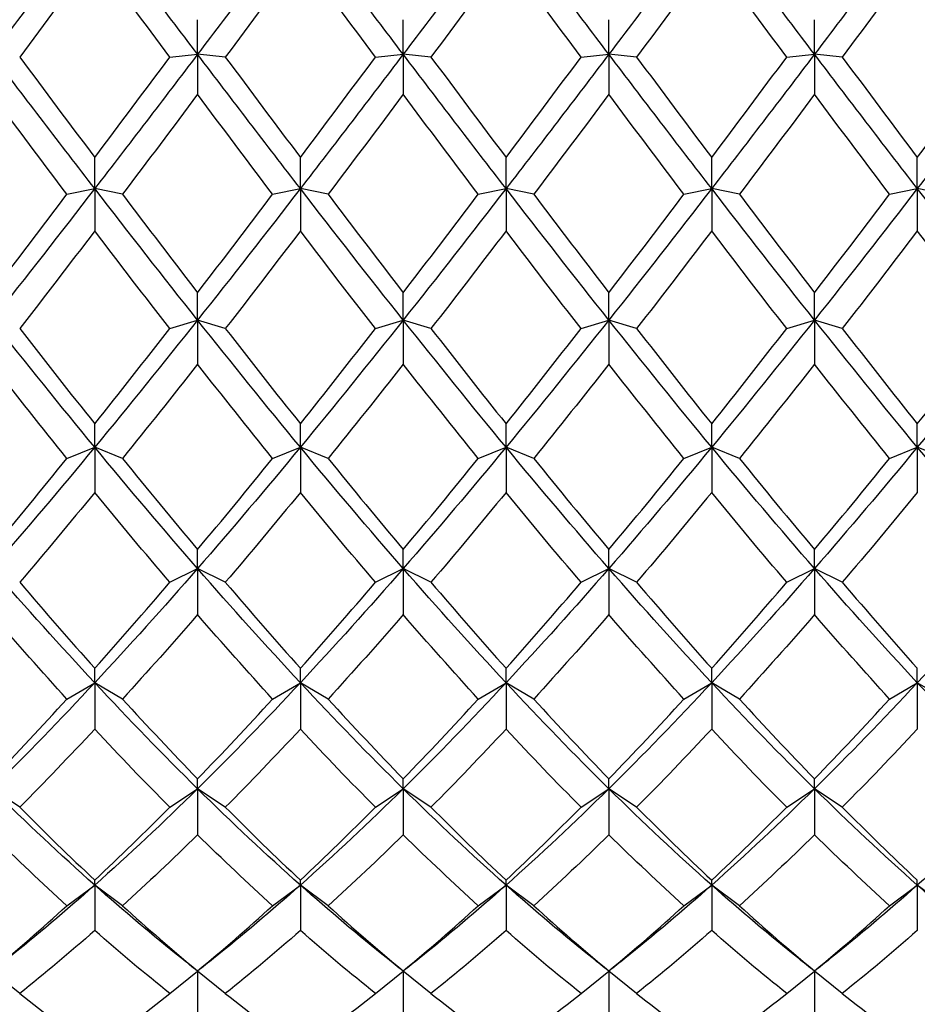
# Model space of a CAD drawing. Units: millimetres. Extents: x 19 to 722, y 20 to 505.
# Drawn here: x 502 to 509, y 336 to 344 of the extents above; entities that cross this region are included whole.
import ezdxf

# ---------------------------------------------------------------- set-up
doc = ezdxf.new("R2010")
doc.units = ezdxf.units.MM
doc.header["$LTSCALE"] = 2.5
doc.layers.add('Dimension (ISO)', color=7, linetype='Continuous', lineweight=18, true_color=0x00003f)
doc.layers.add('Visible (ISO)', color=7, linetype='Continuous', lineweight=25, true_color=0x00003f)
doc.styles.add('Samuel Heath (ISO)', font='tahoma.ttf')
doc.dimstyles.new('Samuel Heath (ISO)', dxfattribs={"dimscale": 2.5, "dimtxt": 3, "dimasz": 2.5, "dimexe": 1, "dimexo": 1.5, "dimgap": 0.762, "dimtad": 0, "dimtih": 1, "dimtoh": 1, "dimzin": 0, "dimdsep": 46, "dimtxsty": 'Samuel Heath (ISO)', "dimcen": 0.09, "dimdle": 10, "dimclrd": 256, "dimclre": 256, "dimclrt": 256, "dimazin": 0, "dimtfac": 1, "dimtmove": 0, "dimatfit": 3, "dimfxl": 1, "dimtolj": 1, "dimtzin": 0, "dimlwd": 15, "dimlwe": 15, "dimarcsym": 0})

# ---------------------------------------------------------------- blocks, each defined once
blk = doc.blocks.new('*D14')
at = {"layer": 'Defpoints', "color": 0, "transparency": 16777216}
for p in [(470.2919, 393.4639), (594.2919, 335.1239), (594.2919, 314.3126)]:
    blk.add_point(p, dxfattribs=at)
at = {"layer": 'Dimension (ISO)', "color": 176, "lineweight": 15, "true_color": 0x000080, "transparency": 16777216}
for p, q in [((470.2919, 389.7139), (470.2919, 311.8126)), ((594.2919, 331.3739), (594.2919, 311.8126)), ((476.5419, 314.3126), (513.3444, 314.3126)), ((588.0419, 314.3126), (551.2393, 314.3126))]:
    blk.add_line(p, q, dxfattribs=at)
at = {"layer": 'Dimension (ISO)', "color": 176, "true_color": 0x000080, "transparency": 16777216}
for points in [[(476.5419, 315.3543), (476.5419, 313.271), (470.2919, 314.3126)], [(588.0419, 315.3543), (588.0419, 313.271), (594.2919, 314.3126)]]:
    blk.add_solid(points, dxfattribs=at)
at = {"layer": 'Dimension (ISO)', "color": 176, "lineweight": 18, "true_color": 0x000080, "transparency": 16777216, "char_height": 7.5, "attachment_point": 2, "style": 'Samuel Heath (ISO)'}
for s, insert in [('\\A1; 124.00', (532.2919, 324.0299)), ('\\A1;[4{\\H0.7000x;\\S7/8;}]', (532.2919, 312.4076))]:
    blk.add_mtext(s, dxfattribs=dict(at, insert=insert))

msp = doc.modelspace()

# ---------------------------------------------------------------- linework, layer by layer
at = {"layer": 'Visible (ISO)'}
for p, q in [((503.1252, 343.8546), (503.1252, 344.1345)), ((504.7919, 343.8546), (504.7919, 344.1345)), ((506.4585, 343.8546), (506.4585, 344.1345)), ((508.1252, 343.8546), (508.1252, 344.1345)), ((502.9002, 343.8318), (503.1252, 343.8546)), ((503.3502, 343.8318), (503.1252, 343.8546)), ((503.1252, 343.8546), (503.1252, 343.5299)), ((504.5669, 343.8318), (504.7919, 343.8546)), ((505.0169, 343.8318), (504.7919, 343.8546)), ((504.7919, 343.8546), (504.7919, 343.5299)), ((506.2335, 343.8318), (506.4585, 343.8546)), ((506.6835, 343.8318), (506.4585, 343.8546)), ((506.4585, 343.8546), (506.4585, 343.5299)), ((507.9002, 343.8318), (508.1252, 343.8546)), ((508.3502, 343.8318), (508.1252, 343.8546)), ((508.1252, 343.8546), (508.1252, 343.5299)), ((502.2919, 342.766), (502.2919, 343.0182)), ((503.9585, 342.766), (503.9585, 343.0182)), ((505.6252, 342.766), (505.6252, 343.0182)), ((507.2919, 342.766), (507.2919, 343.0182)), ((508.9585, 342.766), (508.9585, 343.0182)), ((502.0669, 342.7199), (502.2919, 342.766)), ((502.5169, 342.7199), (502.2919, 342.766)), ((502.2919, 342.766), (502.2919, 342.4233)), ((503.7335, 342.7199), (503.9585, 342.766)), ((504.1835, 342.7199), (503.9585, 342.766)), ((503.9585, 342.766), (503.9585, 342.4233)), ((505.4002, 342.7199), (505.6252, 342.766)), ((505.8502, 342.7199), (505.6252, 342.766)), ((505.6252, 342.766), (505.6252, 342.4233)), ((507.0669, 342.7199), (507.2919, 342.766)), ((507.5169, 342.7199), (507.2919, 342.766)), ((507.2919, 342.766), (507.2919, 342.4233)), ((508.7335, 342.7199), (508.9585, 342.766)), ((509.1835, 342.7199), (508.9585, 342.766)), ((508.9585, 342.766), (508.9585, 342.4233)), ((503.1252, 341.701), (503.1252, 341.9228)), ((504.7919, 341.701), (504.7919, 341.9228)), ((506.4585, 341.701), (506.4585, 341.9228)), ((508.1252, 341.701), (508.1252, 341.9228)), ((502.9002, 341.6321), (503.1252, 341.701)), ((503.3502, 341.6321), (503.1252, 341.701)), ((503.1252, 341.701), (503.1252, 341.3441)), ((504.5669, 341.6321), (504.7919, 341.701)), ((505.0169, 341.6321), (504.7919, 341.701)), ((504.7919, 341.701), (504.7919, 341.3441)), ((506.2335, 341.6321), (506.4585, 341.701)), ((506.6835, 341.6321), (506.4585, 341.701)), ((506.4585, 341.701), (506.4585, 341.3441)), ((507.9002, 341.6321), (508.1252, 341.701)), ((508.3502, 341.6321), (508.1252, 341.701)), ((508.1252, 341.701), (508.1252, 341.3441)), ((502.2919, 340.6714), (502.2919, 340.8602)), ((503.9585, 340.6714), (503.9585, 340.8602)), ((505.6252, 340.6714), (505.6252, 340.8602)), ((507.2919, 340.6714), (507.2919, 340.8602)), ((508.9585, 340.6714), (508.9585, 340.8602)), ((502.0669, 340.5805), (502.2919, 340.6714)), ((502.5169, 340.5805), (502.2919, 340.6714)), ((502.2919, 340.6714), (502.2919, 340.3042)), ((503.7335, 340.5805), (503.9585, 340.6714)), ((504.1835, 340.5805), (503.9585, 340.6714)), ((503.9585, 340.6714), (503.9585, 340.3042)), ((505.4002, 340.5805), (505.6252, 340.6714)), ((505.8502, 340.5805), (505.6252, 340.6714)), ((505.6252, 340.6714), (505.6252, 340.3042)), ((507.0669, 340.5805), (507.2919, 340.6714)), ((507.5169, 340.5805), (507.2919, 340.6714)), ((507.2919, 340.6714), (507.2919, 340.3042)), ((508.7335, 340.5805), (508.9585, 340.6714)), ((509.1835, 340.5805), (508.9585, 340.6714)), ((508.9585, 340.6714), (508.9585, 340.3042)), ((503.1252, 339.6883), (503.1252, 339.8422)), ((504.7919, 339.6883), (504.7919, 339.8422)), ((506.4585, 339.6883), (506.4585, 339.8422)), ((508.1252, 339.6883), (508.1252, 339.8422)), ((502.9002, 339.5764), (503.1252, 339.6883)), ((503.3502, 339.5764), (503.1252, 339.6883)), ((503.1252, 339.6883), (503.1252, 339.3149)), ((504.5669, 339.5764), (504.7919, 339.6883)), ((505.0169, 339.5764), (504.7919, 339.6883)), ((504.7919, 339.6883), (504.7919, 339.3149)), ((506.2335, 339.5764), (506.4585, 339.6883)), ((506.6835, 339.5764), (506.4585, 339.6883)), ((506.4585, 339.6883), (506.4585, 339.3149)), ((507.9002, 339.5764), (508.1252, 339.6883)), ((508.3502, 339.5764), (508.1252, 339.6883)), ((508.1252, 339.6883), (508.1252, 339.3149)), ((502.2919, 338.7626), (502.2919, 338.8798)), ((503.9585, 338.7626), (503.9585, 338.8798)), ((505.6252, 338.7626), (505.6252, 338.8798)), ((507.2919, 338.7626), (507.2919, 338.8798)), ((508.9585, 338.7626), (508.9585, 338.8798)), ((502.0669, 338.6309), (502.2919, 338.7626)), ((502.5169, 338.6309), (502.2919, 338.7626)), ((502.2919, 338.7626), (502.2919, 338.387)), ((503.7335, 338.6309), (503.9585, 338.7626)), ((504.1835, 338.6309), (503.9585, 338.7626)), ((503.9585, 338.7626), (503.9585, 338.387)), ((505.4002, 338.6309), (505.6252, 338.7626)), ((505.8502, 338.6309), (505.6252, 338.7626)), ((505.6252, 338.7626), (505.6252, 338.387)), ((507.0669, 338.6309), (507.2919, 338.7626)), ((507.5169, 338.6309), (507.2919, 338.7626)), ((507.2919, 338.7626), (507.2919, 338.387)), ((508.7335, 338.6309), (508.9585, 338.7626)), ((509.1835, 338.6309), (508.9585, 338.7626)), ((508.9585, 338.7626), (508.9585, 338.387)), ((503.1252, 337.9044), (503.1252, 337.9837)), ((504.7919, 337.9044), (504.7919, 337.9837)), ((506.4585, 337.9044), (506.4585, 337.9837)), ((508.1252, 337.9044), (508.1252, 337.9837)), ((501.6835, 337.7543), (501.4585, 337.9044)), ((502.9002, 337.7543), (503.1252, 337.9044)), ((503.3502, 337.7543), (503.1252, 337.9044)), ((503.1252, 337.9044), (503.1252, 337.5308)), ((504.5669, 337.7543), (504.7919, 337.9044)), ((505.0169, 337.7543), (504.7919, 337.9044)), ((504.7919, 337.9044), (504.7919, 337.5308)), ((506.2335, 337.7543), (506.4585, 337.9044)), ((506.6835, 337.7543), (506.4585, 337.9044)), ((506.4585, 337.9044), (506.4585, 337.5308)), ((507.9002, 337.7543), (508.1252, 337.9044)), ((508.3502, 337.7543), (508.1252, 337.9044)), ((508.1252, 337.9044), (508.1252, 337.5308)), ((502.0669, 336.9563), (502.2919, 337.1231)), ((502.2919, 337.1231), (502.2919, 337.1636)), ((502.5169, 336.9563), (502.2919, 337.1231)), ((502.2919, 337.1231), (502.2919, 336.7555)), ((503.7335, 336.9563), (503.9585, 337.1231)), ((503.9585, 337.1231), (503.9585, 337.1636)), ((504.1835, 336.9563), (503.9585, 337.1231)), ((503.9585, 337.1231), (503.9585, 336.7555)), ((505.4002, 336.9563), (505.6252, 337.1231)), ((505.6252, 337.1231), (505.6252, 337.1636)), ((505.8502, 336.9563), (505.6252, 337.1231)), ((505.6252, 337.1231), (505.6252, 336.7555)), ((507.0669, 336.9563), (507.2919, 337.1231)), ((507.2919, 337.1231), (507.2919, 337.1636)), ((507.5169, 336.9563), (507.2919, 337.1231)), ((507.2919, 337.1231), (507.2919, 336.7555)), ((508.7335, 336.9563), (508.9585, 337.1231)), ((508.9585, 337.1231), (508.9585, 337.1636)), ((509.1835, 336.9563), (508.9585, 337.1231)), ((508.9585, 337.1231), (508.9585, 336.7555)), ((501.6835, 336.2456), (501.4593, 336.4267)), ((502.9002, 336.2456), (503.1244, 336.4267)), ((503.1252, 336.426), (503.1252, 336.4285)), ((503.1252, 336.426), (503.1252, 336.0698)), ((503.3502, 336.2456), (503.126, 336.4267)), ((504.5669, 336.2456), (504.7911, 336.4267)), ((504.7919, 336.426), (504.7919, 336.4285)), ((504.7919, 336.426), (504.7919, 336.0698)), ((505.0169, 336.2456), (504.7926, 336.4267)), ((506.2335, 336.2456), (506.4577, 336.4267)), ((506.4585, 336.426), (506.4585, 336.4285)), ((506.4585, 336.426), (506.4585, 336.0698)), ((506.6835, 336.2456), (506.4593, 336.4267)), ((507.9002, 336.2456), (508.1244, 336.4267)), ((508.1252, 336.426), (508.1252, 336.4285)), ((508.1252, 336.426), (508.1252, 336.0698)), ((508.3502, 336.2456), (508.126, 336.4267))]:
    msp.add_line(p, q, dxfattribs=at)
for points in [[(502.2919, 344.9549), (502.0141, 344.5876), (501.7363, 344.2201), (501.4585, 343.8546)], [(503.1252, 343.8546), (502.8474, 344.2201), (502.5696, 344.5876), (502.2919, 344.9549)], [(503.9585, 344.9549), (503.6808, 344.5876), (503.403, 344.2201), (503.1252, 343.8546)], [(504.7919, 343.8546), (504.5141, 344.2201), (504.2363, 344.5876), (503.9585, 344.9549)], [(505.6252, 344.9549), (505.3474, 344.5876), (505.0696, 344.2201), (504.7919, 343.8546)], [(506.4585, 343.8546), (506.1808, 344.2201), (505.903, 344.5876), (505.6252, 344.9549)], [(507.2919, 344.9549), (507.0141, 344.5876), (506.7363, 344.2201), (506.4585, 343.8546)], [(508.1252, 343.8546), (507.8474, 344.2201), (507.5696, 344.5876), (507.2919, 344.9549)], [(508.9585, 344.9549), (508.6808, 344.5876), (508.403, 344.2201), (508.1252, 343.8546)], [(509.7919, 343.8546), (509.5141, 344.2201), (509.2363, 344.5876), (508.9585, 344.9549)], [(502.2919, 344.6517), (502.0891, 344.3778), (501.8863, 344.1043), (501.6835, 343.8318)], [(502.9002, 343.8318), (502.6974, 344.1043), (502.4946, 344.3778), (502.2919, 344.6517)], [(503.9585, 344.6517), (503.7558, 344.3778), (503.553, 344.1043), (503.3502, 343.8318)], [(504.5669, 343.8318), (504.3641, 344.1043), (504.1613, 344.3778), (503.9585, 344.6517)], [(505.6252, 344.6517), (505.4224, 344.3778), (505.2196, 344.1043), (505.0169, 343.8318)], [(506.2335, 343.8318), (506.0308, 344.1043), (505.828, 344.3778), (505.6252, 344.6517)], [(507.2919, 344.6517), (507.0891, 344.3778), (506.8863, 344.1043), (506.6835, 343.8318)], [(507.9002, 343.8318), (507.6974, 344.1043), (507.4946, 344.3778), (507.2919, 344.6517)], [(508.9585, 344.6517), (508.7558, 344.3778), (508.553, 344.1043), (508.3502, 343.8318)], [(509.5669, 343.8318), (509.3641, 344.1043), (509.1613, 344.3778), (508.9585, 344.6517)], [(502.2919, 342.766), (502.0141, 343.1256), (501.7363, 343.4891), (501.4585, 343.8546)], [(501.6835, 343.8318), (501.8863, 343.5592), (502.0891, 343.2878), (502.2919, 343.0182)], [(503.1252, 343.8546), (502.8474, 343.4891), (502.5696, 343.1256), (502.2919, 342.766)], [(502.2919, 343.0182), (502.4946, 343.2878), (502.6974, 343.5592), (502.9002, 343.8318)], [(503.9585, 342.766), (503.6808, 343.1256), (503.403, 343.4891), (503.1252, 343.8546)], [(503.3502, 343.8318), (503.553, 343.5592), (503.7558, 343.2878), (503.9585, 343.0182)], [(504.7919, 343.8546), (504.5141, 343.4891), (504.2363, 343.1256), (503.9585, 342.766)], [(503.9585, 343.0182), (504.1613, 343.2878), (504.3641, 343.5592), (504.5669, 343.8318)], [(505.6252, 342.766), (505.3474, 343.1256), (505.0696, 343.4891), (504.7919, 343.8546)], [(505.0169, 343.8318), (505.2196, 343.5592), (505.4224, 343.2878), (505.6252, 343.0182)], [(506.4585, 343.8546), (506.1808, 343.4891), (505.903, 343.1256), (505.6252, 342.766)], [(505.6252, 343.0182), (505.828, 343.2878), (506.0308, 343.5592), (506.2335, 343.8318)], [(507.2919, 342.766), (507.0141, 343.1256), (506.7363, 343.4891), (506.4585, 343.8546)], [(506.6835, 343.8318), (506.8863, 343.5592), (507.0891, 343.2878), (507.2919, 343.0182)], [(508.1252, 343.8546), (507.8474, 343.4891), (507.5696, 343.1256), (507.2919, 342.766)], [(507.2919, 343.0182), (507.4946, 343.2878), (507.6974, 343.5592), (507.9002, 343.8318)], [(508.9585, 342.766), (508.6808, 343.1256), (508.403, 343.4891), (508.1252, 343.8546)], [(508.3502, 343.8318), (508.553, 343.5592), (508.7558, 343.2878), (508.9585, 343.0182)], [(509.7919, 343.8546), (509.5141, 343.4891), (509.2363, 343.1256), (508.9585, 342.766)], [(508.9585, 343.0182), (509.1613, 343.2878), (509.3641, 343.5592), (509.5669, 343.8318)], [(502.0669, 342.7199), (501.8641, 342.988), (501.6613, 343.2582), (501.4585, 343.5299)], [(503.1252, 343.5299), (502.9224, 343.2582), (502.7196, 342.988), (502.5169, 342.7199)], [(503.7335, 342.7199), (503.5308, 342.988), (503.328, 343.2582), (503.1252, 343.5299)], [(504.7919, 343.5299), (504.5891, 343.2582), (504.3863, 342.988), (504.1835, 342.7199)], [(505.4002, 342.7199), (505.1974, 342.988), (504.9946, 343.2582), (504.7919, 343.5299)], [(506.4585, 343.5299), (506.2558, 343.2582), (506.053, 342.988), (505.8502, 342.7199)], [(507.0669, 342.7199), (506.8641, 342.988), (506.6613, 343.2582), (506.4585, 343.5299)], [(508.1252, 343.5299), (507.9224, 343.2582), (507.7196, 342.988), (507.5169, 342.7199)], [(508.7335, 342.7199), (508.5308, 342.988), (508.328, 343.2582), (508.1252, 343.5299)], [(502.2919, 342.766), (502.0141, 342.4064), (501.7363, 342.0508), (501.4585, 341.701)], [(503.1252, 341.701), (502.8474, 342.0508), (502.5696, 342.4064), (502.2919, 342.766)], [(503.9585, 342.766), (503.6808, 342.4064), (503.403, 342.0508), (503.1252, 341.701)], [(504.7919, 341.701), (504.5141, 342.0508), (504.2363, 342.4064), (503.9585, 342.766)], [(505.6252, 342.766), (505.3474, 342.4064), (505.0696, 342.0508), (504.7919, 341.701)], [(506.4585, 341.701), (506.1808, 342.0508), (505.903, 342.4064), (505.6252, 342.766)], [(507.2919, 342.766), (507.0141, 342.4064), (506.7363, 342.0508), (506.4585, 341.701)], [(508.1252, 341.701), (507.8474, 342.0508), (507.5696, 342.4064), (507.2919, 342.766)], [(508.9585, 342.766), (508.6808, 342.4064), (508.403, 342.0508), (508.1252, 341.701)], [(509.7919, 341.701), (509.5141, 342.0508), (509.2363, 342.4064), (508.9585, 342.766)], [(501.4585, 341.9228), (501.6613, 342.1858), (501.8641, 342.4518), (502.0669, 342.7199)], [(502.5169, 342.7199), (502.7196, 342.4518), (502.9224, 342.1858), (503.1252, 341.9228)], [(503.1252, 341.9228), (503.328, 342.1858), (503.5308, 342.4518), (503.7335, 342.7199)], [(504.1835, 342.7199), (504.3863, 342.4518), (504.5891, 342.1858), (504.7919, 341.9228)], [(504.7919, 341.9228), (504.9946, 342.1858), (505.1974, 342.4518), (505.4002, 342.7199)], [(505.8502, 342.7199), (506.053, 342.4518), (506.2558, 342.1858), (506.4585, 341.9228)], [(506.4585, 341.9228), (506.6613, 342.1858), (506.8641, 342.4518), (507.0669, 342.7199)], [(507.5169, 342.7199), (507.7196, 342.4518), (507.9224, 342.1858), (508.1252, 341.9228)], [(508.1252, 341.9228), (508.328, 342.1858), (508.5308, 342.4518), (508.7335, 342.7199)], [(502.2919, 342.4233), (502.0891, 342.1569), (501.8863, 341.8929), (501.6835, 341.6321)], [(502.9002, 341.6321), (502.6974, 341.8929), (502.4946, 342.1569), (502.2919, 342.4233)], [(503.9585, 342.4233), (503.7558, 342.1569), (503.553, 341.8929), (503.3502, 341.6321)], [(504.5669, 341.6321), (504.3641, 341.8929), (504.1613, 342.1569), (503.9585, 342.4233)], [(505.6252, 342.4233), (505.4224, 342.1569), (505.2196, 341.8929), (505.0169, 341.6321)], [(506.2335, 341.6321), (506.0308, 341.8929), (505.828, 342.1569), (505.6252, 342.4233)], [(507.2919, 342.4233), (507.0891, 342.1569), (506.8863, 341.8929), (506.6835, 341.6321)], [(507.9002, 341.6321), (507.6974, 341.8929), (507.4946, 342.1569), (507.2919, 342.4233)], [(508.9585, 342.4233), (508.7558, 342.1569), (508.553, 341.8929), (508.3502, 341.6321)], [(509.5669, 341.6321), (509.3641, 341.8929), (509.1613, 342.1569), (508.9585, 342.4233)], [(502.2919, 340.6714), (502.0141, 341.0074), (501.7363, 341.3513), (501.4585, 341.701)], [(503.1252, 341.701), (502.8474, 341.3513), (502.5696, 341.0074), (502.2919, 340.6714)], [(503.9585, 340.6714), (503.6808, 341.0074), (503.403, 341.3513), (503.1252, 341.701)], [(504.7919, 341.701), (504.5141, 341.3513), (504.2363, 341.0074), (503.9585, 340.6714)], [(505.6252, 340.6714), (505.3474, 341.0074), (505.0696, 341.3513), (504.7919, 341.701)], [(506.4585, 341.701), (506.1808, 341.3513), (505.903, 341.0074), (505.6252, 340.6714)], [(507.2919, 340.6714), (507.0141, 341.0074), (506.7363, 341.3513), (506.4585, 341.701)], [(508.1252, 341.701), (507.8474, 341.3513), (507.5696, 341.0074), (507.2919, 340.6714)], [(508.9585, 340.6714), (508.6808, 341.0074), (508.403, 341.3513), (508.1252, 341.701)], [(509.7919, 341.701), (509.5141, 341.3513), (509.2363, 341.0074), (508.9585, 340.6714)], [(501.6835, 341.6321), (501.8863, 341.3714), (502.0891, 341.1138), (502.2919, 340.8602)], [(502.2919, 340.8602), (502.4946, 341.1138), (502.6974, 341.3714), (502.9002, 341.6321)], [(503.3502, 341.6321), (503.553, 341.3714), (503.7558, 341.1138), (503.9585, 340.8602)], [(503.9585, 340.8602), (504.1613, 341.1138), (504.3641, 341.3714), (504.5669, 341.6321)], [(505.0169, 341.6321), (505.2196, 341.3714), (505.4224, 341.1138), (505.6252, 340.8602)], [(505.6252, 340.8602), (505.828, 341.1138), (506.0308, 341.3714), (506.2335, 341.6321)], [(506.6835, 341.6321), (506.8863, 341.3714), (507.0891, 341.1138), (507.2919, 340.8602)], [(507.2919, 340.8602), (507.4946, 341.1138), (507.6974, 341.3714), (507.9002, 341.6321)], [(508.3502, 341.6321), (508.553, 341.3714), (508.7558, 341.1138), (508.9585, 340.8602)], [(508.9585, 340.8602), (509.1613, 341.1138), (509.3641, 341.3714), (509.5669, 341.6321)], [(502.0669, 340.5805), (501.8641, 340.831), (501.6613, 341.0858), (501.4585, 341.3441)], [(503.1252, 341.3441), (502.9224, 341.0858), (502.7196, 340.831), (502.5169, 340.5805)], [(503.7335, 340.5805), (503.5308, 340.831), (503.328, 341.0858), (503.1252, 341.3441)], [(504.7919, 341.3441), (504.5891, 341.0858), (504.3863, 340.831), (504.1835, 340.5805)], [(505.4002, 340.5805), (505.1974, 340.831), (504.9946, 341.0858), (504.7919, 341.3441)], [(506.4585, 341.3441), (506.2558, 341.0858), (506.053, 340.831), (505.8502, 340.5805)], [(507.0669, 340.5805), (506.8641, 340.831), (506.6613, 341.0858), (506.4585, 341.3441)], [(508.1252, 341.3441), (507.9224, 341.0858), (507.7196, 340.831), (507.5169, 340.5805)], [(508.7335, 340.5805), (508.5308, 340.831), (508.328, 341.0858), (508.1252, 341.3441)], [(502.2919, 340.6714), (502.0141, 340.3353), (501.7363, 340.007), (501.4585, 339.6883)], [(503.1252, 339.6883), (502.8474, 340.007), (502.5696, 340.3353), (502.2919, 340.6714)], [(503.9585, 340.6714), (503.6808, 340.3353), (503.403, 340.007), (503.1252, 339.6883)], [(504.7919, 339.6883), (504.5141, 340.007), (504.2363, 340.3353), (503.9585, 340.6714)], [(505.6252, 340.6714), (505.3474, 340.3353), (505.0696, 340.007), (504.7919, 339.6883)], [(506.4585, 339.6883), (506.1808, 340.007), (505.903, 340.3353), (505.6252, 340.6714)], [(507.2919, 340.6714), (507.0141, 340.3353), (506.7363, 340.007), (506.4585, 339.6883)], [(508.1252, 339.6883), (507.8474, 340.007), (507.5696, 340.3353), (507.2919, 340.6714)], [(508.9585, 340.6714), (508.6808, 340.3353), (508.403, 340.007), (508.1252, 339.6883)], [(509.7919, 339.6883), (509.5141, 340.007), (509.2363, 340.3353), (508.9585, 340.6714)], [(501.4585, 339.8422), (501.6613, 340.0835), (501.8641, 340.3299), (502.0669, 340.5805)], [(502.5169, 340.5805), (502.7196, 340.3299), (502.9224, 340.0835), (503.1252, 339.8422)], [(503.1252, 339.8422), (503.328, 340.0835), (503.5308, 340.3299), (503.7335, 340.5805)], [(504.1835, 340.5805), (504.3863, 340.3299), (504.5891, 340.0835), (504.7919, 339.8422)], [(504.7919, 339.8422), (504.9946, 340.0835), (505.1974, 340.3299), (505.4002, 340.5805)], [(505.8502, 340.5805), (506.053, 340.3299), (506.2558, 340.0835), (506.4585, 339.8422)], [(506.4585, 339.8422), (506.6613, 340.0835), (506.8641, 340.3299), (507.0669, 340.5805)], [(507.5169, 340.5805), (507.7196, 340.3299), (507.9224, 340.0835), (508.1252, 339.8422)], [(508.1252, 339.8422), (508.328, 340.0835), (508.5308, 340.3299), (508.7335, 340.5805)], [(502.2919, 340.3042), (502.0891, 340.0569), (501.8863, 339.814), (501.6835, 339.5764)], [(502.9002, 339.5764), (502.6974, 339.814), (502.4946, 340.0569), (502.2919, 340.3042)], [(503.9585, 340.3042), (503.7558, 340.0569), (503.553, 339.814), (503.3502, 339.5764)], [(504.5669, 339.5764), (504.3641, 339.814), (504.1613, 340.0569), (503.9585, 340.3042)], [(505.6252, 340.3042), (505.4224, 340.0569), (505.2196, 339.814), (505.0169, 339.5764)], [(506.2335, 339.5764), (506.0308, 339.814), (505.828, 340.0569), (505.6252, 340.3042)], [(507.2919, 340.3042), (507.0891, 340.0569), (506.8863, 339.814), (506.6835, 339.5764)], [(507.9002, 339.5764), (507.6974, 339.814), (507.4946, 340.0569), (507.2919, 340.3042)], [(508.9585, 340.3042), (508.7558, 340.0569), (508.553, 339.814), (508.3502, 339.5764)], [(502.2919, 338.7626), (502.0141, 339.0605), (501.7363, 339.3696), (501.4585, 339.6883)], [(503.1252, 339.6883), (502.8474, 339.3696), (502.5696, 339.0605), (502.2919, 338.7626)], [(503.9585, 338.7626), (503.6808, 339.0605), (503.403, 339.3696), (503.1252, 339.6883)], [(504.7919, 339.6883), (504.5141, 339.3696), (504.2363, 339.0605), (503.9585, 338.7626)], [(505.6252, 338.7626), (505.3474, 339.0605), (505.0696, 339.3696), (504.7919, 339.6883)], [(506.4585, 339.6883), (506.1808, 339.3696), (505.903, 339.0605), (505.6252, 338.7626)], [(507.2919, 338.7626), (507.0141, 339.0605), (506.7363, 339.3696), (506.4585, 339.6883)], [(508.1252, 339.6883), (507.8474, 339.3696), (507.5696, 339.0605), (507.2919, 338.7626)], [(508.9585, 338.7626), (508.6808, 339.0605), (508.403, 339.3696), (508.1252, 339.6883)], [(509.7919, 339.6883), (509.5141, 339.3696), (509.2363, 339.0605), (508.9585, 338.7626)], [(501.6835, 339.5764), (501.8863, 339.3388), (502.0891, 339.1063), (502.2919, 338.8798)], [(502.2919, 338.8798), (502.4946, 339.1063), (502.6974, 339.3388), (502.9002, 339.5764)], [(503.3502, 339.5764), (503.553, 339.3388), (503.7558, 339.1063), (503.9585, 338.8798)], [(503.9585, 338.8798), (504.1613, 339.1063), (504.3641, 339.3388), (504.5669, 339.5764)], [(505.0169, 339.5764), (505.2196, 339.3388), (505.4224, 339.1063), (505.6252, 338.8798)], [(505.6252, 338.8798), (505.828, 339.1063), (506.0308, 339.3388), (506.2335, 339.5764)], [(506.6835, 339.5764), (506.8863, 339.3388), (507.0891, 339.1063), (507.2919, 338.8798)], [(507.2919, 338.8798), (507.4946, 339.1063), (507.6974, 339.3388), (507.9002, 339.5764)], [(508.3502, 339.5764), (508.553, 339.3388), (508.7558, 339.1063), (508.9585, 338.8798)], [(502.0669, 338.6309), (501.8641, 338.853), (501.6613, 339.0812), (501.4585, 339.3149)], [(503.1252, 339.3149), (502.9224, 339.0812), (502.7196, 338.853), (502.5169, 338.6309)], [(503.7335, 338.6309), (503.5308, 338.853), (503.328, 339.0812), (503.1252, 339.3149)], [(504.7919, 339.3149), (504.5891, 339.0812), (504.3863, 338.853), (504.1835, 338.6309)], [(505.4002, 338.6309), (505.1974, 338.853), (504.9946, 339.0812), (504.7919, 339.3149)], [(506.4585, 339.3149), (506.2558, 339.0812), (506.053, 338.853), (505.8502, 338.6309)], [(507.0669, 338.6309), (506.8641, 338.853), (506.6613, 339.0812), (506.4585, 339.3149)], [(508.1252, 339.3149), (507.9224, 339.0812), (507.7196, 338.853), (507.5169, 338.6309)], [(508.7335, 338.6309), (508.5308, 338.853), (508.328, 339.0812), (508.1252, 339.3149)], [(502.2919, 338.7626), (502.0141, 338.4647), (501.7363, 338.1782), (501.4585, 337.9044)], [(503.1252, 337.9044), (502.8474, 338.1782), (502.5696, 338.4647), (502.2919, 338.7626)], [(503.9585, 338.7626), (503.6808, 338.4647), (503.403, 338.1782), (503.1252, 337.9044)], [(504.7919, 337.9044), (504.5141, 338.1782), (504.2363, 338.4647), (503.9585, 338.7626)], [(505.6252, 338.7626), (505.3474, 338.4647), (505.0696, 338.1782), (504.7919, 337.9044)], [(506.4585, 337.9044), (506.1808, 338.1782), (505.903, 338.4647), (505.6252, 338.7626)], [(507.2919, 338.7626), (507.0141, 338.4647), (506.7363, 338.1782), (506.4585, 337.9044)], [(508.1252, 337.9044), (507.8474, 338.1782), (507.5696, 338.4647), (507.2919, 338.7626)], [(508.9585, 338.7626), (508.6808, 338.4647), (508.403, 338.1782), (508.1252, 337.9044)], [(509.7919, 337.9044), (509.5141, 338.1782), (509.2363, 338.4647), (508.9585, 338.7626)], [(501.4585, 337.9837), (501.6613, 338.1928), (501.8641, 338.4088), (502.0669, 338.6309)], [(502.5169, 338.6309), (502.7196, 338.4088), (502.9224, 338.1928), (503.1252, 337.9837)], [(503.1252, 337.9837), (503.328, 338.1928), (503.5308, 338.4088), (503.7335, 338.6309)], [(504.1835, 338.6309), (504.3863, 338.4088), (504.5891, 338.1928), (504.7919, 337.9837)], [(504.7919, 337.9837), (504.9946, 338.1928), (505.1974, 338.4088), (505.4002, 338.6309)], [(505.8502, 338.6309), (506.053, 338.4088), (506.2558, 338.1928), (506.4585, 337.9837)], [(506.4585, 337.9837), (506.6613, 338.1928), (506.8641, 338.4088), (507.0669, 338.6309)], [(507.5169, 338.6309), (507.7196, 338.4088), (507.9224, 338.1928), (508.1252, 337.9837)], [(508.1252, 337.9837), (508.328, 338.1928), (508.5308, 338.4088), (508.7335, 338.6309)], [(502.2919, 338.387), (502.0891, 338.1695), (501.8863, 337.9585), (501.6835, 337.7543)], [(502.9002, 337.7543), (502.6974, 337.9585), (502.4946, 338.1695), (502.2919, 338.387)], [(503.9585, 338.387), (503.7558, 338.1695), (503.553, 337.9585), (503.3502, 337.7543)], [(504.5669, 337.7543), (504.3641, 337.9585), (504.1613, 338.1695), (503.9585, 338.387)], [(505.6252, 338.387), (505.4224, 338.1695), (505.2196, 337.9585), (505.0169, 337.7543)], [(506.2335, 337.7543), (506.0308, 337.9585), (505.828, 338.1695), (505.6252, 338.387)], [(507.2919, 338.387), (507.0891, 338.1695), (506.8863, 337.9585), (506.6835, 337.7543)], [(507.9002, 337.7543), (507.6974, 337.9585), (507.4946, 338.1695), (507.2919, 338.387)], [(508.9585, 338.387), (508.7558, 338.1695), (508.553, 337.9585), (508.3502, 337.7543)], [(502.2919, 337.1231), (502.0141, 337.3697), (501.7363, 337.6307), (501.4585, 337.9044)], [(503.1252, 337.9044), (502.8474, 337.6307), (502.5696, 337.3697), (502.2919, 337.1231)], [(503.9585, 337.1231), (503.6808, 337.3697), (503.403, 337.6307), (503.1252, 337.9044)], [(504.7919, 337.9044), (504.5141, 337.6307), (504.2363, 337.3697), (503.9585, 337.1231)], [(505.6252, 337.1231), (505.3474, 337.3697), (505.0696, 337.6307), (504.7919, 337.9044)], [(506.4585, 337.9044), (506.1808, 337.6307), (505.903, 337.3697), (505.6252, 337.1231)], [(507.2919, 337.1231), (507.0141, 337.3697), (506.7363, 337.6307), (506.4585, 337.9044)], [(508.1252, 337.9044), (507.8474, 337.6307), (507.5696, 337.3697), (507.2919, 337.1231)], [(508.9585, 337.1231), (508.6808, 337.3697), (508.403, 337.6307), (508.1252, 337.9044)], [(509.7919, 337.9044), (509.5141, 337.6307), (509.2363, 337.3697), (508.9585, 337.1231)], [(501.6835, 337.7543), (501.8863, 337.5502), (502.0891, 337.3531), (502.2919, 337.1636)], [(502.2919, 337.1636), (502.4946, 337.3531), (502.6974, 337.5502), (502.9002, 337.7543)], [(503.3502, 337.7543), (503.553, 337.5502), (503.7558, 337.3531), (503.9585, 337.1636)], [(503.9585, 337.1636), (504.1613, 337.3531), (504.3641, 337.5502), (504.5669, 337.7543)], [(505.0169, 337.7543), (505.2196, 337.5502), (505.4224, 337.3531), (505.6252, 337.1636)], [(505.6252, 337.1636), (505.828, 337.3531), (506.0308, 337.5502), (506.2335, 337.7543)], [(506.6835, 337.7543), (506.8863, 337.5502), (507.0891, 337.3531), (507.2919, 337.1636)], [(507.2919, 337.1636), (507.4946, 337.3531), (507.6974, 337.5502), (507.9002, 337.7543)], [(508.3502, 337.7543), (508.553, 337.5502), (508.7558, 337.3531), (508.9585, 337.1636)], [(502.0669, 336.9563), (501.8641, 337.1402), (501.6613, 337.3319), (501.4585, 337.5308)], [(503.1252, 337.5308), (502.9224, 337.3319), (502.7196, 337.1402), (502.5169, 336.9563)], [(503.7335, 336.9563), (503.5308, 337.1402), (503.328, 337.3319), (503.1252, 337.5308)], [(504.7919, 337.5308), (504.5891, 337.3319), (504.3863, 337.1402), (504.1835, 336.9563)], [(505.4002, 336.9563), (505.1974, 337.1402), (504.9946, 337.3319), (504.7919, 337.5308)], [(506.4585, 337.5308), (506.2558, 337.3319), (506.053, 337.1402), (505.8502, 336.9563)], [(507.0669, 336.9563), (506.8641, 337.1402), (506.6613, 337.3319), (506.4585, 337.5308)], [(508.1252, 337.5308), (507.9224, 337.3319), (507.7196, 337.1402), (507.5169, 336.9563)], [(508.7335, 336.9563), (508.5308, 337.1402), (508.328, 337.3319), (508.1252, 337.5308)], [(502.2919, 337.1231), (502.0568, 336.9144), (501.8218, 336.716), (501.5868, 336.5285)], [(502.997, 336.5285), (502.7619, 336.716), (502.5269, 336.9144), (502.2919, 337.1231)], [(503.9585, 337.1231), (503.7235, 336.9144), (503.4885, 336.716), (503.2534, 336.5285)], [(504.6636, 336.5285), (504.4286, 336.716), (504.1936, 336.9144), (503.9585, 337.1231)], [(505.6252, 337.1231), (505.3902, 336.9144), (505.1551, 336.716), (504.9201, 336.5285)], [(506.3303, 336.5285), (506.0953, 336.716), (505.8602, 336.9144), (505.6252, 337.1231)], [(507.2919, 337.1231), (507.0568, 336.9144), (506.8218, 336.716), (506.5868, 336.5285)], [(507.997, 336.5285), (507.7619, 336.716), (507.5269, 336.9144), (507.2919, 337.1231)], [(508.9585, 337.1231), (508.7235, 336.9144), (508.4885, 336.716), (508.2534, 336.5285)], [(509.6636, 336.5285), (509.4286, 336.716), (509.1936, 336.9144), (508.9585, 337.1231)], [(501.4585, 336.4285), (501.6613, 336.5963), (501.8641, 336.7725), (502.0669, 336.9563)], [(502.5169, 336.9563), (502.7196, 336.7725), (502.9224, 336.5963), (503.1252, 336.4285)], [(503.1252, 336.4285), (503.328, 336.5963), (503.5308, 336.7725), (503.7335, 336.9563)], [(504.1835, 336.9563), (504.3863, 336.7725), (504.5891, 336.5963), (504.7919, 336.4285)], [(504.7919, 336.4285), (504.9946, 336.5963), (505.1974, 336.7725), (505.4002, 336.9563)], [(505.8502, 336.9563), (506.053, 336.7725), (506.2558, 336.5963), (506.4585, 336.4285)], [(506.4585, 336.4285), (506.6613, 336.5963), (506.8641, 336.7725), (507.0669, 336.9563)], [(507.5169, 336.9563), (507.7196, 336.7725), (507.9224, 336.5963), (508.1252, 336.4285)], [(508.1252, 336.4285), (508.328, 336.5963), (508.5308, 336.7725), (508.7335, 336.9563)], [(502.2919, 336.7555), (502.0891, 336.5774), (501.8863, 336.4073), (501.6835, 336.2456)], [(502.9002, 336.2456), (502.6974, 336.4073), (502.4946, 336.5774), (502.2919, 336.7555)], [(503.9585, 336.7555), (503.7558, 336.5774), (503.553, 336.4073), (503.3502, 336.2456)], [(504.5669, 336.2456), (504.3641, 336.4073), (504.1613, 336.5774), (503.9585, 336.7555)], [(505.6252, 336.7555), (505.4224, 336.5774), (505.2196, 336.4073), (505.0169, 336.2456)], [(506.2335, 336.2456), (506.0308, 336.4073), (505.828, 336.5774), (505.6252, 336.7555)], [(507.2919, 336.7555), (507.0891, 336.5774), (506.8863, 336.4073), (506.6835, 336.2456)], [(507.9002, 336.2456), (507.6974, 336.4073), (507.4946, 336.5774), (507.2919, 336.7555)], [(508.9585, 336.7555), (508.7558, 336.5774), (508.553, 336.4073), (508.3502, 336.2456)], [(503.1252, 336.426), (503.0825, 336.4602), (503.0397, 336.4944), (502.997, 336.5285)], [(503.2534, 336.5285), (503.2107, 336.4944), (503.1679, 336.4602), (503.1252, 336.426)], [(504.7919, 336.426), (504.7491, 336.4602), (504.7064, 336.4944), (504.6636, 336.5285)], [(504.9201, 336.5285), (504.8773, 336.4944), (504.8346, 336.4602), (504.7919, 336.426)], [(506.4585, 336.426), (506.4158, 336.4602), (506.3731, 336.4944), (506.3303, 336.5285)], [(506.5868, 336.5285), (506.544, 336.4944), (506.5013, 336.4602), (506.4585, 336.426)], [(508.1252, 336.426), (508.0825, 336.4602), (508.0397, 336.4944), (507.997, 336.5285)], [(508.2534, 336.5285), (508.2107, 336.4944), (508.1679, 336.4602), (508.1252, 336.426)], [(501.6835, 336.2456), (501.8863, 336.084), (502.0891, 335.9308), (502.2919, 335.7865)], [(502.2919, 335.7865), (502.4946, 335.9308), (502.6974, 336.084), (502.9002, 336.2456)], [(503.3502, 336.2456), (503.553, 336.084), (503.7558, 335.9308), (503.9585, 335.7865)], [(503.9585, 335.7865), (504.1613, 335.9308), (504.3641, 336.084), (504.5669, 336.2456)], [(505.0169, 336.2456), (505.2196, 336.084), (505.4224, 335.9308), (505.6252, 335.7865)], [(505.6252, 335.7865), (505.828, 335.9308), (506.0308, 336.084), (506.2335, 336.2456)], [(506.6835, 336.2456), (506.8863, 336.084), (507.0891, 335.9308), (507.2919, 335.7865)], [(507.2919, 335.7865), (507.4946, 335.9308), (507.6974, 336.084), (507.9002, 336.2456)], [(508.3502, 336.2456), (508.553, 336.084), (508.7558, 335.9308), (508.9585, 335.7865)]]:
    msp.add_open_spline(points, degree=3, dxfattribs=at)

# ---------------------------------------------------------------- dimensions: what is measured, and where the dimension line sits
at = {"layer": 'Dimension (ISO)', "color": 176, "lineweight": 18, "true_color": 0x000080}
dim = msp.add_linear_dim(base=(594.2919, 314.3126), p1=(470.2919, 393.4639), p2=(594.2919, 335.1239), text=' <>\\X[4{\\H0.7000x;\\S7/8;}]', dimstyle='Samuel Heath (ISO)', override={"dimgap": 0.762, "dimtih": 0, "dimtoh": 0, "dimdec": 2, "dimpost": '\\X', "dimtol": 0, "dimlim": 0, "dimtp": 0, "dimtm": 0, "dimtdec": 2, "dimtofl": 0, "dimatfit": 1, "dimtvp": -0.25}, dxfattribs=at)
dim.commit()
dim.dimension.update_dxf_attribs({"geometry": '*D14', "text_midpoint": (532.2919, 314.3126), "dimtype": 160})

doc.saveas('drawing.dxf')
